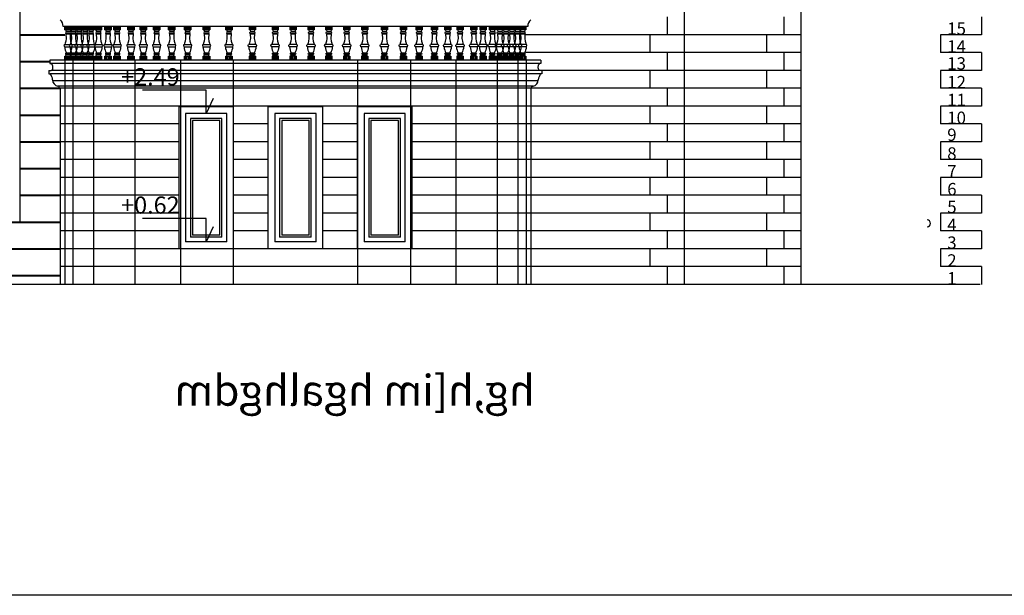
# Model space of a CAD drawing. Units: millimetres. Extents: x -94 to 494, y -1141 to 215.
# Drawn here: x 288 to 302, y -834 to -825 of the extents above; entities that cross this region are included whole.
import ezdxf

# ---------------------------------------------------------------- set-up
doc = ezdxf.new("R2010")
doc.units = ezdxf.units.MM
for name, color, linetype in [('002ELEV', 4, 'Continuous'), ('007HATH', 8, 'Continuous'), ('LABEL', 4, 'Continuous')]:
    doc.layers.add(name, color=color, linetype=linetype)
doc.layers.add('BOUNDARY', color=7, linetype='Continuous', lineweight=40)
doc.styles.add('ARAB', font='wafaiarb.shx')
doc.styles.add('dim-100', font='romand.shx')
doc.styles.get("Standard").update_dxf_attribs({"font": 'arial.ttf'})

# ---------------------------------------------------------------- blocks, each defined once
blk = doc.blocks.new('SDFGSDFG')
at = {"color": 6}
for p, q in [((165247.487, 124750.137), (165247.487, 124750.178)), ((165247.487, 124750.178), (165247.569, 124750.178)), ((165247.569, 124750.178), (165247.569, 124750.137)), ((165247.487, 124750.137), (165247.569, 124750.137)), ((165247.499, 124750.137), (165247.503, 124750.108)), ((165247.499, 124750.137), (165247.503, 124750.108)), ((165247.499, 124750.137), (165247.503, 124750.108)), ((165247.557, 124750.137), (165247.553, 124750.108)), ((165247.557, 124750.137), (165247.553, 124750.108)), ((165247.557, 124750.137), (165247.553, 124750.108)), ((165247.487, 124749.795), (165247.569, 124749.795)), ((165247.487, 124749.754), (165247.487, 124749.795)), ((165247.5, 124749.795), (165247.504, 124749.819)), ((165247.5, 124749.795), (165247.504, 124749.819)), ((165247.5, 124749.795), (165247.504, 124749.819)), ((165247.557, 124749.795), (165247.553, 124749.819)), ((165247.557, 124749.795), (165247.553, 124749.819)), ((165247.557, 124749.795), (165247.553, 124749.819)), ((165247.569, 124749.795), (165247.569, 124749.754)), ((165247.487, 124749.754), (165247.569, 124749.754))]:
    blk.add_line(p, q, dxfattribs=at)
for points in [[(165247.515, 124750.082), (165247.499, 124750.082), (165247.511, 124749.998), (165247.488, 124749.963), (165247.484, 124749.947), (165247.483, 124749.945)], [(165247.515, 124750.082), (165247.499, 124750.082), (165247.511, 124749.998), (165247.488, 124749.963), (165247.484, 124749.947), (165247.483, 124749.945)], [(165247.541, 124750.082), (165247.557, 124750.082), (165247.545, 124749.998), (165247.568, 124749.963), (165247.572, 124749.947), (165247.572, 124749.945)]]:
    blk.add_open_spline(points, degree=3, knots=[0.0907436, 0.0907436, 0.0907436, 0.0907436, 0.0941667, 0.223075, 0.2277761, 0.2277761, 0.2277761, 0.2277761], dxfattribs=at)
for points in [[(165247.483, 124749.918), (165247.483, 124749.89), (165247.494, 124749.86), (165247.505, 124749.836)], [(165247.483, 124749.918), (165247.483, 124749.89), (165247.494, 124749.86), (165247.505, 124749.836)], [(165247.573, 124749.918), (165247.573, 124749.89), (165247.563, 124749.86), (165247.552, 124749.836)], [(165247.573, 124749.918), (165247.573, 124749.89), (165247.563, 124749.86), (165247.552, 124749.836)]]:
    blk.add_open_spline(points, degree=3, dxfattribs=at)
at = {"layer": '002ELEV', "color": 6}
for p, q in [((165247.557, 124750.108), (165247.499, 124750.108)), ((165247.499, 124750.108), (165247.557, 124750.108)), ((165247.557, 124750.108), (165247.499, 124750.108)), ((165247.557, 124750.082), (165247.499, 124750.082)), ((165247.499, 124750.082), (165247.557, 124750.082)), ((165247.557, 124750.082), (165247.499, 124750.082)), ((165247.48, 124749.945), (165247.578, 124749.945)), ((165247.48, 124749.918), (165247.578, 124749.918)), ((165247.557, 124749.836), (165247.5, 124749.836)), ((165247.5, 124749.836), (165247.557, 124749.836)), ((165247.557, 124749.836), (165247.5, 124749.836)), ((165247.557, 124749.819), (165247.5, 124749.819)), ((165247.5, 124749.819), (165247.557, 124749.819)), ((165247.557, 124749.819), (165247.5, 124749.819))]:
    blk.add_line(p, q, dxfattribs=at)
for centre, radius, start, end in [((165247.513, 124750.095), 0.0186, 136.424, 223.576), ((165247.513, 124750.095), 0.0186, 136.424, 223.576), ((165247.513, 124750.095), 0.0186, 136.424, 223.576), ((165247.543, 124750.095), 0.0186, 316.424, 43.576), ((165247.543, 124750.095), 0.0186, 316.424, 43.576), ((165247.543, 124750.095), 0.0186, 316.424, 43.576), ((165247.495, 124749.932), 0.0204, 138.4949, 221.5051), ((165247.562, 124749.932), 0.0204, 318.4949, 41.5051), ((165247.504, 124749.828), 0.00973, 118.2312, 241.7688), ((165247.504, 124749.828), 0.00973, 118.2312, 241.7688), ((165247.504, 124749.828), 0.00973, 118.2312, 241.7688), ((165247.553, 124749.828), 0.00973, 298.2312, 61.7688), ((165247.553, 124749.828), 0.00973, 298.2312, 61.7688), ((165247.553, 124749.828), 0.00973, 298.2312, 61.7688)]:
    blk.add_arc(centre, radius, start, end, dxfattribs=at)
at = {"layer": '007HATH', "color": 6}
for p, q in [((165247.488, 124750.178), (165247.488, 124750.137)), ((165247.489, 124750.178), (165247.489, 124750.137)), ((165247.49, 124750.178), (165247.49, 124750.137)), ((165247.493, 124750.178), (165247.493, 124750.137)), ((165247.496, 124750.178), (165247.496, 124750.137)), ((165247.501, 124750.178), (165247.501, 124750.137)), ((165247.511, 124750.178), (165247.511, 124750.137)), ((165247.528, 124750.178), (165247.528, 124750.137)), ((165247.545, 124750.178), (165247.545, 124750.137)), ((165247.555, 124750.178), (165247.555, 124750.137)), ((165247.56, 124750.178), (165247.56, 124750.137)), ((165247.563, 124750.178), (165247.563, 124750.137)), ((165247.566, 124750.178), (165247.566, 124750.137)), ((165247.567, 124750.178), (165247.567, 124750.137)), ((165247.568, 124750.178), (165247.568, 124750.137)), ((165247.488, 124749.795), (165247.488, 124749.754)), ((165247.489, 124749.795), (165247.489, 124749.754)), ((165247.491, 124749.795), (165247.491, 124749.754)), ((165247.493, 124749.795), (165247.493, 124749.754)), ((165247.497, 124749.795), (165247.497, 124749.754)), ((165247.502, 124749.795), (165247.502, 124749.754)), ((165247.511, 124749.795), (165247.511, 124749.754)), ((165247.529, 124749.795), (165247.529, 124749.754)), ((165247.546, 124749.795), (165247.546, 124749.754)), ((165247.555, 124749.795), (165247.555, 124749.754)), ((165247.56, 124749.795), (165247.56, 124749.754)), ((165247.564, 124749.795), (165247.564, 124749.754)), ((165247.566, 124749.795), (165247.566, 124749.754)), ((165247.568, 124749.795), (165247.568, 124749.754)), ((165247.569, 124749.795), (165247.569, 124749.754))]:
    blk.add_line(p, q, dxfattribs=at)

msp = doc.modelspace()

# ---------------------------------------------------------------- linework, layer by layer
at = {"color": 1}
for p, q in [((299.0961559, -829.2662002), (299.0961559, -820.1662002)), ((287.7161559, -828.3562002), (287.7161559, -822.6362002)), ((298.8461559, -825.6262002), (298.8461559, -825.3662002)), ((295.111478, -825.5063749), (288.3413287, -825.5063749)), ((297.3961555, -825.6262002), (295.0835743, -825.6262002)), ((298.5961559, -825.8862002), (298.5961559, -825.6262002)), ((297.3961555, -825.8862002), (295.0843673, -825.8862002)), ((298.8461559, -826.1462002), (298.8461559, -825.8862002)), ((295.3039308, -825.9962002), (288.1488759, -825.9962002)), ((288.1488759, -825.9962002), (288.1488759, -826.0462002)), ((295.3039308, -825.9962002), (295.3039308, -826.0462002)), ((288.1338759, -826.1462002), (288.1338759, -826.1962002)), ((288.1338759, -826.1462002), (288.1669005, -826.1462002)), ((288.1488759, -826.0462002), (288.1638759, -826.0462002)), ((295.2859062, -826.1462002), (288.1669005, -826.1462002)), ((288.1853155, -826.1274839), (288.1853155, -826.1462002)), ((295.2674912, -826.1274839), (295.2674912, -826.1462002)), ((295.3189308, -826.1462002), (295.2859062, -826.1462002)), ((295.3039308, -826.0462002), (295.2889308, -826.0462002)), ((297.3961555, -826.1462002), (295.3189308, -826.1462002)), ((295.3189308, -826.1462002), (295.3189308, -826.1962002)), ((298.5961559, -826.4062002), (298.5961559, -826.1462002)), ((288.1338759, -826.1962002), (288.1538759, -826.1962002)), ((295.3189308, -826.1962002), (295.2989308, -826.1962002)), ((288.2838759, -826.3762002), (288.2638759, -826.3762002)), ((288.2838759, -826.4062002), (288.2838759, -826.3762002)), ((295.1689308, -826.4062002), (288.2838759, -826.4062002)), ((288.2961559, -826.4062002), (288.2961559, -829.2662002)), ((295.1566509, -826.4062002), (295.1566509, -829.2662002)), ((295.1689308, -826.4062002), (295.1689308, -826.3762002)), ((295.1689308, -826.3762002), (295.1889308, -826.3762002)), ((297.3961555, -826.4062002), (295.1689308, -826.4062002)), ((298.8461559, -826.6662002), (298.8461559, -826.4062002)), ((290.8264034, -826.6762002), (290.0264034, -826.6762002)), ((290.0264034, -826.6762002), (290.0264034, -828.7462002)), ((290.8264034, -828.7462002), (290.8264034, -826.6762002)), ((292.1264034, -826.6762002), (291.3264034, -826.6762002)), ((291.3264034, -826.6762002), (291.3264034, -828.7462002)), ((292.1264034, -828.7462002), (292.1264034, -826.6762002)), ((293.4264034, -826.6762002), (292.6264034, -826.6762002)), ((292.6264034, -826.6762002), (292.6264034, -828.7462002)), ((293.4264034, -828.7462002), (293.4264034, -826.6762002)), ((297.3961555, -826.6662002), (295.1566509, -826.6662002)), ((298.5961559, -826.9262002), (298.5961559, -826.6662002)), ((290.7264034, -826.7762002), (290.1264034, -826.7762002)), ((290.1264034, -826.7762002), (290.1264034, -828.6462002)), ((290.7264034, -828.6462002), (290.7264034, -826.7762002)), ((292.0264034, -826.7762002), (291.4264034, -826.7762002)), ((291.4264034, -826.7762002), (291.4264034, -828.6462002)), ((292.0264034, -828.6462002), (292.0264034, -826.7762002)), ((293.3264034, -826.7762002), (292.7264034, -826.7762002)), ((292.7264034, -826.7762002), (292.7264034, -828.6462002)), ((293.3264034, -828.6462002), (293.3264034, -826.7762002)), ((297.3961555, -826.9262002), (295.1566509, -826.9262002)), ((298.8461559, -827.1862002), (298.8461559, -826.9262002)), ((297.3961555, -827.1862002), (295.1566509, -827.1862002)), ((298.5961559, -827.4462002), (298.5961559, -827.1862002)), ((297.3961555, -827.4462002), (295.1566509, -827.4462002)), ((298.8461559, -827.7062002), (298.8461559, -827.4462002)), ((297.3961555, -827.7062002), (295.1566509, -827.7062002)), ((298.5961559, -827.9662002), (298.5961559, -827.7062002)), ((297.3961555, -827.9662002), (295.1566509, -827.9662002)), ((298.8461559, -828.2262002), (298.8461559, -827.9662002)), ((297.3961555, -828.2262002), (295.1566509, -828.2262002)), ((298.5961559, -828.4862002), (298.5961559, -828.2262002)), ((287.7161559, -828.3562002), (283.4761559, -828.3562002)), ((297.3961555, -828.4862002), (295.1566509, -828.4862002)), ((298.8461559, -828.7462002), (298.8461559, -828.4862002)), ((290.8264034, -828.7462002), (290.0264034, -828.7462002)), ((290.7264034, -828.6462002), (290.1264034, -828.6462002)), ((292.1264034, -828.7462002), (291.3264034, -828.7462002)), ((292.0264034, -828.6462002), (291.4264034, -828.6462002)), ((293.4264034, -828.7462002), (292.6264034, -828.7462002)), ((293.3264034, -828.6462002), (292.7264034, -828.6462002)), ((297.3961555, -828.7462002), (295.1566509, -828.7462002)), ((298.5961559, -829.0062002), (298.5961559, -828.7462002)), ((297.3961555, -829.0062002), (295.1566509, -829.0062002)), ((298.8461559, -829.2662002), (298.8461559, -829.0062002))]:
    msp.add_line(p, q, dxfattribs=at)
for p, q in [((297.3961555, -829.2662002), (297.3961555, -823.2862002)), ((297.1461555, -825.6262002), (297.1461555, -825.3662002)), ((296.8961555, -825.8862002), (296.8961555, -825.6262002)), ((297.1461555, -826.1462002), (297.1461555, -825.8862002)), ((296.8961555, -826.4062002), (296.8961555, -826.1462002)), ((297.1461555, -826.6662002), (297.1461555, -826.4062002)), ((296.8961555, -826.9262002), (296.8961555, -826.6662002)), ((297.1461555, -827.1862002), (297.1461555, -826.9262002)), ((296.8961555, -827.4462002), (296.8961555, -827.1862002)), ((297.1461555, -827.7062002), (297.1461555, -827.4462002)), ((296.8961555, -827.9662002), (296.8961555, -827.7062002)), ((297.1461555, -828.2262002), (297.1461555, -827.9662002)), ((296.8961555, -828.4862002), (296.8961555, -828.2262002)), ((297.1461555, -828.7462002), (297.1461555, -828.4862002)), ((296.8961555, -829.0062002), (296.8961555, -828.7462002)), ((297.1461555, -829.2662002), (297.1461555, -829.0062002)), ((301.7017367, -829.2662002), (280.8496119, -829.2662002)), ((341.1150142, -833.7972332), (274.0997738, -833.7972332))]:
    msp.add_line(p, q)
at = {"color": 8}
for p, q in [((301.7233648, -825.3662002), (301.7233648, -825.6262002)), ((301.7233648, -825.6262002), (301.1233648, -825.6262002)), ((301.1233648, -825.6262002), (301.1233648, -825.8862002)), ((301.7233648, -825.8862002), (301.1233648, -825.8862002)), ((301.7233648, -825.8862002), (301.7233648, -826.1462002)), ((295.2889308, -826.0462002), (288.1638759, -826.0462002)), ((301.1233648, -826.1462002), (301.1233648, -826.4062002)), ((301.7233648, -826.1462002), (301.1233648, -826.1462002)), ((295.2989308, -826.1962002), (288.1538759, -826.1962002)), ((295.2635293, -826.2962002), (288.1892774, -826.2962002)), ((295.1889308, -826.3762002), (288.2838759, -826.3762002)), ((290.4264034, -826.4360931), (289.4957419, -826.4360931)), ((290.4264034, -826.7762002), (290.4264034, -826.4360931)), ((301.7233648, -826.4062002), (301.1233648, -826.4062002)), ((301.7233648, -826.4062002), (301.7233648, -826.6662002)), ((290.5261916, -826.5551439), (290.4264034, -826.7762002)), ((301.7233648, -826.6662002), (301.1233648, -826.6662002)), ((301.1233648, -826.6662002), (301.1233648, -826.9262002)), ((290.6564034, -826.8462002), (290.1964034, -826.8462002)), ((290.1964034, -826.8462002), (290.1964034, -828.5762002)), ((290.6264034, -826.8762002), (290.2264034, -826.8762002)), ((290.2264034, -826.8762002), (290.2264034, -828.5462002)), ((290.6264034, -828.5462002), (290.6264034, -826.8762002)), ((290.6564034, -828.5762002), (290.6564034, -826.8462002)), ((291.9564034, -826.8462002), (291.4964034, -826.8462002)), ((291.4964034, -826.8462002), (291.4964034, -828.5762002)), ((291.9264034, -826.8762002), (291.5264034, -826.8762002)), ((291.5264034, -826.8762002), (291.5264034, -828.5462002)), ((291.9264034, -828.5462002), (291.9264034, -826.8762002)), ((291.9564034, -828.5762002), (291.9564034, -826.8462002)), ((293.2564034, -826.8462002), (292.7964034, -826.8462002)), ((292.7964034, -826.8462002), (292.7964034, -828.5762002)), ((293.2264034, -826.8762002), (292.8264034, -826.8762002)), ((292.8264034, -826.8762002), (292.8264034, -828.5462002)), ((293.2264034, -828.5462002), (293.2264034, -826.8762002)), ((293.2564034, -828.5762002), (293.2564034, -826.8462002)), ((301.7233648, -826.9262002), (301.1233648, -826.9262002)), ((301.7233648, -826.9262002), (301.7233648, -827.1862002)), ((301.7233648, -827.1862002), (301.1233648, -827.1862002)), ((301.1233648, -827.1862002), (301.1233648, -827.4462002)), ((301.7233648, -827.4462002), (301.1233648, -827.4462002)), ((301.7233648, -827.4462002), (301.7233648, -827.7062002)), ((301.7233648, -827.7062002), (301.1233648, -827.7062002)), ((301.1233648, -827.7062002), (301.1233648, -827.9662002)), ((301.7233648, -827.9662002), (301.1233648, -827.9662002)), ((301.7233648, -827.9662002), (301.7233648, -828.2262002)), ((290.4264034, -828.3060931), (289.4957419, -828.3060931)), ((290.4264034, -828.6462002), (290.4264034, -828.3060931)), ((301.7233648, -828.2262002), (301.1233648, -828.2262002)), ((301.1233648, -828.2262002), (301.1233648, -828.4862002)), ((290.5261916, -828.4251439), (290.4264034, -828.6462002)), ((290.6564034, -828.5762002), (290.1964034, -828.5762002)), ((290.6264034, -828.5462002), (290.2264034, -828.5462002)), ((291.9564034, -828.5762002), (291.4964034, -828.5762002)), ((291.9264034, -828.5462002), (291.5264034, -828.5462002)), ((293.2564034, -828.5762002), (292.7964034, -828.5762002)), ((293.2264034, -828.5462002), (292.8264034, -828.5462002)), ((301.7233648, -828.4862002), (301.1233648, -828.4862002)), ((301.7233648, -828.4862002), (301.7233648, -828.7462002)), ((301.7233648, -828.7462002), (301.1233648, -828.7462002)), ((301.1233648, -828.7462002), (301.1233648, -829.0062002)), ((301.7233648, -829.0062002), (301.1233648, -829.0062002)), ((301.7233648, -829.0062002), (301.7233648, -829.2662002))]:
    msp.add_line(p, q, dxfattribs=at)
at = {"color": 6}
for p, q in [((288.3684395, -825.5527674), (288.3684395, -825.5063749)), ((288.3684395, -825.5063749), (288.4612244, -825.5063749)), ((288.3684395, -825.5527674), (288.4612244, -825.5527674)), ((288.3823572, -825.5527674), (288.3869964, -825.5859086)), ((288.3823572, -825.5527674), (288.3869964, -825.5859086)), ((288.3823572, -825.5527674), (288.3869964, -825.5859086)), ((288.4473066, -825.5527674), (288.4426674, -825.5859086)), ((288.4473066, -825.5527674), (288.4426674, -825.5859086)), ((288.4473066, -825.5527674), (288.4426674, -825.5859086)), ((288.4612244, -825.5063749), (288.4612244, -825.5527674)), ((294.9915824, -825.5063749), (294.9915824, -825.5527674)), ((295.0843673, -825.5063749), (294.9915824, -825.5063749)), ((295.0843673, -825.5527674), (294.9915824, -825.5527674)), ((295.0055001, -825.5527674), (295.0101394, -825.5859086)), ((295.0055001, -825.5527674), (295.0101394, -825.5859086)), ((295.0055001, -825.5527674), (295.0101394, -825.5859086)), ((295.0704495, -825.5527674), (295.0658103, -825.5859086)), ((295.0704495, -825.5527674), (295.0658103, -825.5859086)), ((295.0704495, -825.5527674), (295.0658103, -825.5859086)), ((295.0843673, -825.5527674), (295.0843673, -825.5063749)), ((288.3689787, -825.9395769), (288.4617636, -825.9395769)), ((288.3689787, -825.9962002), (288.3689787, -825.9395769)), ((288.3828964, -825.9395769), (288.3875357, -825.9123938)), ((288.3828964, -825.9395769), (288.3875357, -825.9123938)), ((288.3828964, -825.9395769), (288.3875357, -825.9123938)), ((288.4478459, -825.9395769), (288.4432066, -825.9123938)), ((288.4478459, -825.9395769), (288.4432066, -825.9123938)), ((288.4478459, -825.9395769), (288.4432066, -825.9123938)), ((288.4617636, -825.9395769), (288.4617636, -825.9859694)), ((294.9910431, -825.9395769), (294.9910431, -825.9859694)), ((295.083828, -825.9395769), (294.9910431, -825.9395769)), ((295.083828, -825.9859694), (294.9910431, -825.9859694)), ((295.0049609, -825.9395769), (295.0096001, -825.9123938)), ((295.0049609, -825.9395769), (295.0096001, -825.9123938)), ((295.0049609, -825.9395769), (295.0096001, -825.9123938)), ((295.0699103, -825.9395769), (295.0652711, -825.9123938)), ((295.0699103, -825.9395769), (295.0652711, -825.9123938)), ((295.0699103, -825.9395769), (295.0652711, -825.9123938)), ((295.083828, -825.9962002), (295.083828, -825.9395769))]:
    msp.add_line(p, q, dxfattribs=at)
at = {"color": 4}
for p, q in [((299.0961559, -825.6262002), (297.3961555, -825.6262002)), ((299.0961559, -825.8862002), (297.3961555, -825.8862002)), ((299.0961559, -826.1462002), (297.3961555, -826.1462002)), ((299.0961559, -826.4062002), (297.3961555, -826.4062002)), ((299.0961559, -826.6662002), (297.3961555, -826.6662002)), ((299.0961559, -826.9262002), (297.3961555, -826.9262002)), ((299.0961559, -827.1862002), (297.3961555, -827.1862002)), ((299.0961559, -827.4462002), (297.3961555, -827.4462002)), ((299.0961559, -827.7062002), (297.3961555, -827.7062002)), ((299.0961559, -827.9662002), (297.3961555, -827.9662002)), ((299.0961559, -828.2262002), (297.3961555, -828.2262002)), ((299.0961559, -828.4862002), (297.3961555, -828.4862002)), ((299.0961559, -828.7462002), (297.3961555, -828.7462002)), ((299.0961559, -829.0062002), (297.3961555, -829.0062002))]:
    msp.add_line(p, q, dxfattribs=at)
at = {"color": 9}
for p, q in [((288.3642268, -825.9962002), (288.3642268, -829.2662002)), ((288.484744, -825.9962002), (288.484744, -829.2662002)), ((288.7860363, -825.9962002), (288.7860363, -829.2662002)), ((289.3886223, -825.9962002), (289.3886223, -829.2662002)), ((290.0514677, -825.9962002), (290.0514677, -829.2662002)), ((290.8197659, -825.9962002), (290.8197659, -829.2662002)), ((292.6330409, -825.9962002), (292.6330409, -829.2662002)), ((293.401339, -825.9962002), (293.401339, -829.2662002)), ((294.0641844, -825.9962002), (294.0641844, -829.2662002)), ((294.6667705, -825.9962002), (294.6667705, -829.2662002)), ((294.9680628, -825.9962002), (294.9680628, -829.2662002)), ((295.08858, -825.9962002), (295.08858, -829.2662002))]:
    msp.add_line(p, q, dxfattribs=at)
at = {"color": 42}
for p, q in [((295.1566509, -826.6662002), (288.2961559, -826.6662002)), ((290.0264034, -826.9262002), (288.2961559, -826.9262002)), ((291.3264034, -826.9262002), (290.8264034, -826.9262002)), ((292.6264034, -826.9262002), (292.1264034, -826.9262002)), ((295.1566509, -826.9262002), (293.4264034, -826.9262002)), ((290.0264034, -827.1862002), (288.2961559, -827.1862002)), ((291.3264034, -827.1862002), (290.8264034, -827.1862002)), ((292.6264034, -827.1862002), (292.1264034, -827.1862002)), ((295.1566509, -827.1862002), (293.4264034, -827.1862002)), ((290.0264034, -827.4462002), (288.2961559, -827.4462002)), ((291.3264034, -827.4462002), (290.8264034, -827.4462002)), ((292.6264034, -827.4462002), (292.1264034, -827.4462002)), ((295.1566509, -827.4462002), (293.4264034, -827.4462002)), ((290.0264034, -827.7062002), (288.2961559, -827.7062002)), ((291.3264034, -827.7062002), (290.8264034, -827.7062002)), ((292.6264034, -827.7062002), (292.1264034, -827.7062002)), ((295.1566509, -827.7062002), (293.4264034, -827.7062002)), ((290.0264034, -827.9662002), (288.2961559, -827.9662002)), ((291.3264034, -827.9662002), (290.8264034, -827.9662002)), ((292.6264034, -827.9662002), (292.1264034, -827.9662002)), ((295.1566509, -827.9662002), (293.4264034, -827.9662002)), ((290.0264034, -828.2262002), (288.2961559, -828.2262002)), ((291.3264034, -828.2262002), (290.8264034, -828.2262002)), ((292.6264034, -828.2262002), (292.1264034, -828.2262002)), ((295.1566509, -828.2262002), (293.4264034, -828.2262002)), ((290.0264034, -828.4862002), (288.2961559, -828.4862002)), ((291.3264034, -828.4862002), (290.8264034, -828.4862002)), ((292.6264034, -828.4862002), (292.1264034, -828.4862002)), ((295.1566509, -828.4862002), (293.4264034, -828.4862002)), ((295.1566509, -828.7462002), (288.2961559, -828.7462002)), ((295.1566509, -829.0062002), (288.2961559, -829.0062002))]:
    msp.add_line(p, q, dxfattribs=at)
at = {"color": 1}
for centre, radius, start, end in [((288.2252928, -825.4985887), 0.1162968, 356.16109016, 52.45896956), ((295.2275139, -825.4985887), 0.1162968, 127.54103044, 183.83890984), ((288.1357134, -826.0970977), 0.0581695, 328.50848755, 61.04342708), ((295.3170934, -826.0970977), 0.0581695, 118.95657292, 211.49151248), ((288.0257534, -826.2972964), 0.1632048, 4.92764638, 38.27551444), ((288.2836622, -826.282969), 0.0953077, 180.18543488, 258.01801283), ((295.1691445, -826.282969), 0.0953077, 281.98198717, 359.81456512), ((295.4270533, -826.2972964), 0.1632048, 141.72448556, 175.07235362)]:
    msp.add_arc(centre, radius, start, end, dxfattribs=at)
at = {"color": 8}
for start, end in [(90, 90.38424334), (270, 90)]:
    msp.add_arc((300.9292254, -828.3750611), 0.05, start, end, dxfattribs=at)
at = {"color": 6}
for points in [[(288.4001068, -825.6149235), (288.3823572, -825.6149235), (288.3957957, -825.7098152), (288.3691535, -825.749447), (288.3646407, -825.7681134), (288.3645075, -825.7695154)], [(288.4001068, -825.6149235), (288.3823572, -825.6149235), (288.3957957, -825.7098152), (288.3691535, -825.749447), (288.3646407, -825.7681134), (288.3645075, -825.7695154)], [(288.429557, -825.6149235), (288.4473066, -825.6149235), (288.4338682, -825.7098152), (288.4605104, -825.749447), (288.4650232, -825.7681134), (288.4651564, -825.7695154)], [(295.0232497, -825.6149235), (295.0055001, -825.6149235), (295.0189386, -825.7098152), (294.9922964, -825.749447), (294.9877836, -825.7681134), (294.9876504, -825.7695154)], [(295.0526999, -825.6149235), (295.0704495, -825.6149235), (295.0570111, -825.7098152), (295.0836533, -825.749447), (295.0881661, -825.7681134), (295.0882993, -825.7695154)], [(295.0526999, -825.6149235), (295.0704495, -825.6149235), (295.0570111, -825.7098152), (295.0836533, -825.749447), (295.0881661, -825.7681134), (295.0882993, -825.7695154)]]:
    msp.add_open_spline(points, degree=3, knots=[0.09074360332, 0.09074360332, 0.09074360332, 0.09074360332, 0.09416666667, 0.2230750105, 0.22777606342, 0.22777606342, 0.22777606342, 0.22777606342], dxfattribs=at)
for points in [[(288.3645075, -825.800124), (288.3645071, -825.8325637), (288.3766137, -825.8656612), (288.3887203, -825.8930027)], [(288.3645075, -825.800124), (288.3645071, -825.8325637), (288.3766137, -825.8656612), (288.3887203, -825.8930027)], [(288.4662349, -825.800124), (288.4662352, -825.8325637), (288.4541286, -825.8656612), (288.4420221, -825.8930027)], [(288.4662349, -825.800124), (288.4662352, -825.8325637), (288.4541286, -825.8656612), (288.4420221, -825.8930027)], [(294.9865719, -825.800124), (294.9865716, -825.8325637), (294.9986781, -825.8656612), (295.0107847, -825.8930027)], [(294.9865719, -825.800124), (294.9865716, -825.8325637), (294.9986781, -825.8656612), (295.0107847, -825.8930027)], [(295.0882993, -825.800124), (295.0882996, -825.8325637), (295.076193, -825.8656612), (295.0640865, -825.8930027)], [(295.0882993, -825.800124), (295.0882996, -825.8325637), (295.076193, -825.8656612), (295.0640865, -825.8930027)]]:
    msp.add_open_spline(points, degree=3, dxfattribs=at)
at = {"layer": '002ELEV', "color": 6}
for p, q in [((288.4473066, -825.5859086), (288.3823572, -825.5859086)), ((288.3823572, -825.5859086), (288.4473066, -825.5859086)), ((288.4473066, -825.5859086), (288.3823572, -825.5859086)), ((295.0055001, -825.5859086), (295.0704495, -825.5859086)), ((295.0704495, -825.5859086), (295.0055001, -825.5859086)), ((295.0055001, -825.5859086), (295.0704495, -825.5859086)), ((288.4473066, -825.6149235), (288.3823572, -825.6149235)), ((288.3823572, -825.6149235), (288.4473066, -825.6149235)), ((288.4473066, -825.6149235), (288.3823572, -825.6149235)), ((295.0055001, -825.6149235), (295.0704495, -825.6149235)), ((295.0704495, -825.6149235), (295.0055001, -825.6149235)), ((295.0055001, -825.6149235), (295.0704495, -825.6149235)), ((288.3600819, -825.7695154), (288.4709145, -825.7695154)), ((288.3600819, -825.800124), (288.4709145, -825.800124)), ((288.4478459, -825.8930027), (288.3828964, -825.8930027)), ((288.3828964, -825.8930027), (288.4478459, -825.8930027)), ((288.4478459, -825.8930027), (288.3828964, -825.8930027)), ((295.0927249, -825.7695154), (294.9818923, -825.7695154)), ((295.0927249, -825.800124), (294.9818923, -825.800124)), ((295.0049609, -825.8930027), (295.0699103, -825.8930027)), ((295.0699103, -825.8930027), (295.0049609, -825.8930027)), ((295.0049609, -825.8930027), (295.0699103, -825.8930027)), ((288.4478459, -825.9123938), (288.3828964, -825.9123938)), ((288.3828964, -825.9123938), (288.4478459, -825.9123938)), ((288.4478459, -825.9123938), (288.3828964, -825.9123938)), ((295.0049609, -825.9123938), (295.0699103, -825.9123938)), ((295.0699103, -825.9123938), (295.0049609, -825.9123938)), ((295.0049609, -825.9123938), (295.0699103, -825.9123938))]:
    msp.add_line(p, q, dxfattribs=at)
for centre, radius, start, end in [((288.3976044, -825.6004161), 0.0210462, 136.42401866, 223.57598134), ((288.3976044, -825.6004161), 0.0210462, 136.42401866, 223.57598134), ((288.3976044, -825.6004161), 0.0210462, 136.42401866, 223.57598134), ((288.4320595, -825.6004161), 0.0210462, 316.42401866, 43.57598134), ((288.4320595, -825.6004161), 0.0210462, 316.42401866, 43.57598134), ((288.4320595, -825.6004161), 0.0210462, 316.42401866, 43.57598134), ((295.0207473, -825.6004161), 0.0210462, 136.42401866, 223.57598134), ((295.0207473, -825.6004161), 0.0210462, 136.42401866, 223.57598134), ((295.0207473, -825.6004161), 0.0210462, 136.42401866, 223.57598134), ((295.0552024, -825.6004161), 0.0210462, 316.42401866, 43.57598134), ((295.0552024, -825.6004161), 0.0210462, 316.42401866, 43.57598134), ((295.0552024, -825.6004161), 0.0210462, 316.42401866, 43.57598134), ((288.3773771, -825.7848197), 0.0230943, 138.49492935, 221.50507062), ((288.3881019, -825.9026982), 0.0110046, 118.23122869, 241.76877131), ((288.3881019, -825.9026982), 0.0110046, 118.23122869, 241.76877131), ((288.3881019, -825.9026982), 0.0110046, 118.23122869, 241.76877131), ((288.4426404, -825.9026982), 0.0110046, 298.23122869, 61.76877131), ((288.4426404, -825.9026982), 0.0110046, 298.23122869, 61.76877131), ((288.4426404, -825.9026982), 0.0110046, 298.23122869, 61.76877131), ((288.4536192, -825.7848197), 0.0230943, 318.49492938, 41.50507065), ((294.9991876, -825.7848197), 0.0230943, 138.49492935, 221.50507062), ((295.0101664, -825.9026982), 0.0110046, 118.23122869, 241.76877131), ((295.0101664, -825.9026982), 0.0110046, 118.23122869, 241.76877131), ((295.0101664, -825.9026982), 0.0110046, 118.23122869, 241.76877131), ((295.0647048, -825.9026982), 0.0110046, 298.23122869, 61.76877131), ((295.0647048, -825.9026982), 0.0110046, 298.23122869, 61.76877131), ((295.0647048, -825.9026982), 0.0110046, 298.23122869, 61.76877131), ((295.0754296, -825.7848197), 0.0230943, 318.49492938, 41.50507065)]:
    msp.add_arc(centre, radius, start, end, dxfattribs=at)
at = {"layer": '007HATH', "color": 6}
for p, q in [((288.3692325, -825.5063749), (288.3692325, -825.5527674)), ((288.3705846, -825.5063749), (288.3705846, -825.5527674)), ((288.3723625, -825.5063749), (288.3723625, -825.5527674)), ((288.374779, -825.5063749), (288.374779, -825.5527674)), ((288.3789733, -825.5063749), (288.3789733, -825.5527674)), ((288.3846113, -825.5063749), (288.3846113, -825.5527674)), ((288.3954044, -825.5063749), (288.3954044, -825.5527674)), ((288.4150715, -825.5063749), (288.4150715, -825.5527674)), ((288.4342594, -825.5063749), (288.4342594, -825.5527674)), ((288.4450526, -825.5063749), (288.4450526, -825.5527674)), ((288.4506905, -825.5063749), (288.4506905, -825.5527674)), ((288.4548849, -825.5063749), (288.4548849, -825.5527674)), ((288.4573013, -825.5063749), (288.4573013, -825.5527674)), ((288.4590792, -825.5063749), (288.4590792, -825.5527674)), ((288.4604314, -825.5063749), (288.4604314, -825.5527674)), ((294.9923754, -825.5063749), (294.9923754, -825.5527674)), ((294.9937275, -825.5063749), (294.9937275, -825.5527674)), ((294.9955054, -825.5063749), (294.9955054, -825.5527674)), ((294.9979219, -825.5063749), (294.9979219, -825.5527674)), ((295.0021162, -825.5063749), (295.0021162, -825.5527674)), ((295.0077542, -825.5063749), (295.0077542, -825.5527674)), ((295.0185473, -825.5063749), (295.0185473, -825.5527674)), ((295.0377352, -825.5063749), (295.0377352, -825.5527674)), ((295.0574023, -825.5063749), (295.0574023, -825.5527674)), ((295.0681955, -825.5063749), (295.0681955, -825.5527674)), ((295.0738334, -825.5063749), (295.0738334, -825.5527674)), ((295.0780278, -825.5063749), (295.0780278, -825.5527674)), ((295.0804443, -825.5063749), (295.0804443, -825.5527674)), ((295.0822221, -825.5063749), (295.0822221, -825.5527674)), ((295.0835743, -825.5063749), (295.0835743, -825.5527674)), ((288.3697717, -825.9395769), (288.3697717, -825.9859694)), ((288.3711239, -825.9395769), (288.3711239, -825.9859694)), ((288.3729017, -825.9395769), (288.3729017, -825.9859694)), ((288.3753182, -825.9395769), (288.3753182, -825.9859694)), ((288.3795126, -825.9395769), (288.3795126, -825.9859694)), ((288.3851505, -825.9395769), (288.3851505, -825.9859694)), ((288.3959437, -825.9395769), (288.3959437, -825.9859694)), ((288.4156108, -825.9395769), (288.4156108, -825.9859694)), ((288.4347986, -825.9395769), (288.4347986, -825.9859694)), ((288.4455918, -825.9395769), (288.4455918, -825.9859694)), ((288.4512298, -825.9395769), (288.4512298, -825.9859694)), ((288.4554241, -825.9395769), (288.4554241, -825.9859694)), ((288.4578406, -825.9395769), (288.4578406, -825.9859694)), ((288.4596185, -825.9395769), (288.4596185, -825.9859694)), ((288.4609706, -825.9395769), (288.4609706, -825.9859694)), ((294.9918361, -825.9395769), (294.9918361, -825.9859694)), ((294.9931883, -825.9395769), (294.9931883, -825.9859694)), ((294.9949662, -825.9395769), (294.9949662, -825.9859694)), ((294.9973826, -825.9395769), (294.9973826, -825.9859694)), ((295.001577, -825.9395769), (295.001577, -825.9859694)), ((295.0072149, -825.9395769), (295.0072149, -825.9859694)), ((295.0180081, -825.9395769), (295.0180081, -825.9859694)), ((295.037196, -825.9395769), (295.037196, -825.9859694)), ((295.0568631, -825.9395769), (295.0568631, -825.9859694)), ((295.0676563, -825.9395769), (295.0676563, -825.9859694)), ((295.0732942, -825.9395769), (295.0732942, -825.9859694)), ((295.0774885, -825.9395769), (295.0774885, -825.9859694)), ((295.079905, -825.9395769), (295.079905, -825.9859694)), ((295.0816829, -825.9395769), (295.0816829, -825.9859694)), ((295.083035, -825.9395769), (295.083035, -825.9962002))]:
    msp.add_line(p, q, dxfattribs=at)
at = {"layer": 'BOUNDARY'}
for p, q in [((287.7161559, -825.6262002), (288.3642268, -825.6262002)), ((287.7161559, -826.0162002), (288.1488759, -826.0162002)), ((287.7161559, -826.4062002), (288.2961559, -826.4062002)), ((287.7161559, -826.7962002), (288.2961559, -826.7962002)), ((287.7161559, -827.1862002), (288.2961559, -827.1862002)), ((287.7161559, -827.5762002), (288.2961559, -827.5762002)), ((287.7161559, -827.9662002), (288.2961559, -827.9662002)), ((282.6961559, -828.3562002), (288.2961559, -828.3562002)), ((282.6961559, -828.7462002), (288.2961559, -828.7462002)), ((282.6961559, -829.1362002), (288.2961559, -829.1362002))]:
    msp.add_line(p, q, dxfattribs=at)

# ---------------------------------------------------------------- block references
at = {"yscale": 1.131092318714229, "zscale": 1.131092318714229}
for p, xscale in [((-186621.7177334, -141929.4744466), 1.131092318714229), ((-186621.6355987, -141929.4744466), 1.131092318714229), ((-186621.5483278, -141929.4744466), 1.131092318714229), ((-186621.4610569, -141929.4744466), 1.131092318714229), ((-186621.3532561, -141929.4744466), 1.131092318714229), ((-186621.2146479, -141929.4744466), 1.131092318714229), ((-186621.0811759, -141929.4744466), 1.131092318714229), ((-186620.880973, -141929.4744466), 1.131092318714229), ((-186620.7013, -141929.4744466), 1.131092318714229), ((-186620.5062232, -141929.4744466), 1.131092318714229), ((-186620.2854854, -141929.4744466), 1.131092318714229), ((-186620.0544751, -141929.4744466), 1.131092318714229), ((-186619.7790502, -141929.4744466), 1.131092318714229), ((-186619.4514556, -141929.4744466), 1.131092318714229), ((187201.308134, -141929.4744466), -1.131092318714229), ((187201.6410022, -141929.4744466), -1.131092318714229), ((187201.901522, -141929.4744466), -1.131092318714229), ((187202.1620418, -141929.4744466), -1.131092318714229), ((187202.4225615, -141929.4744466), -1.131092318714229), ((187202.6830813, -141929.4744466), -1.131092318714229), ((187202.9461486, -141929.4744466), -1.131092318714229), ((187203.2318569, -141929.4744466), -1.131092318714229), ((187203.5072818, -141929.4744466), -1.131092318714229), ((187203.7382922, -141929.4744466), -1.131092318714229), ((187203.95903, -141929.4744466), -1.131092318714229), ((187204.1541067, -141929.4744466), -1.131092318714229), ((187204.3337798, -141929.4744466), -1.131092318714229), ((187204.5339826, -141929.4744466), -1.131092318714229), ((187204.6674546, -141929.4744466), -1.131092318714229), ((187204.8060629, -141929.4744466), -1.131092318714229), ((187204.9138636, -141929.4744466), -1.131092318714229), ((187205.0011345, -141929.4744466), -1.131092318714229), ((187205.0884055, -141929.4744466), -1.131092318714229), ((187205.1705401, -141929.4744466), -1.131092318714229)]:
    msp.add_blockref('SDFGSDFG', p, dxfattribs=dict(at, xscale=xscale))

# ---------------------------------------------------------------- texts
at = {"color": 8}
for s, p in [('15', (301.2233648, -825.6262002)), ('14', (301.2233648, -825.8862002)), ('13', (301.2233648, -826.1340188)), ('12', (301.2233648, -826.4062002)), ('11', (301.2233648, -826.6662002)), ('10', (301.2233648, -826.9262002)), ('9', (301.2233648, -827.1740188)), ('8', (301.2233648, -827.4462002)), ('7', (301.2233648, -827.7062002)), ('6', (301.2233648, -827.9662002)), ('5', (301.2233648, -828.2262002)), ('4', (301.2233648, -828.4862002)), ('3', (301.2233648, -828.7462002)), ('2', (301.2233648, -829.0062002)), ('1', (301.2233648, -829.2662002))]:
    msp.add_text(s, height=0.18, dxfattribs=at).set_placement(p)
at = {"color": 8, "style": 'dim-100'}
for s, p in [('+2.49', (289.1870788, -826.3635796)), ('+0.62', (289.1870788, -828.2335796))]:
    msp.add_text(s, height=0.25, dxfattribs=at).set_placement(p)
at = {"layer": 'LABEL', "style": 'ARAB', "text_generation_flag": 2}
msp.add_text('hg,h[im hgalhgdm ', height=0.45, dxfattribs=at).set_placement((295.2137506, -831.0334491))

doc.saveas('drawing.dxf')
